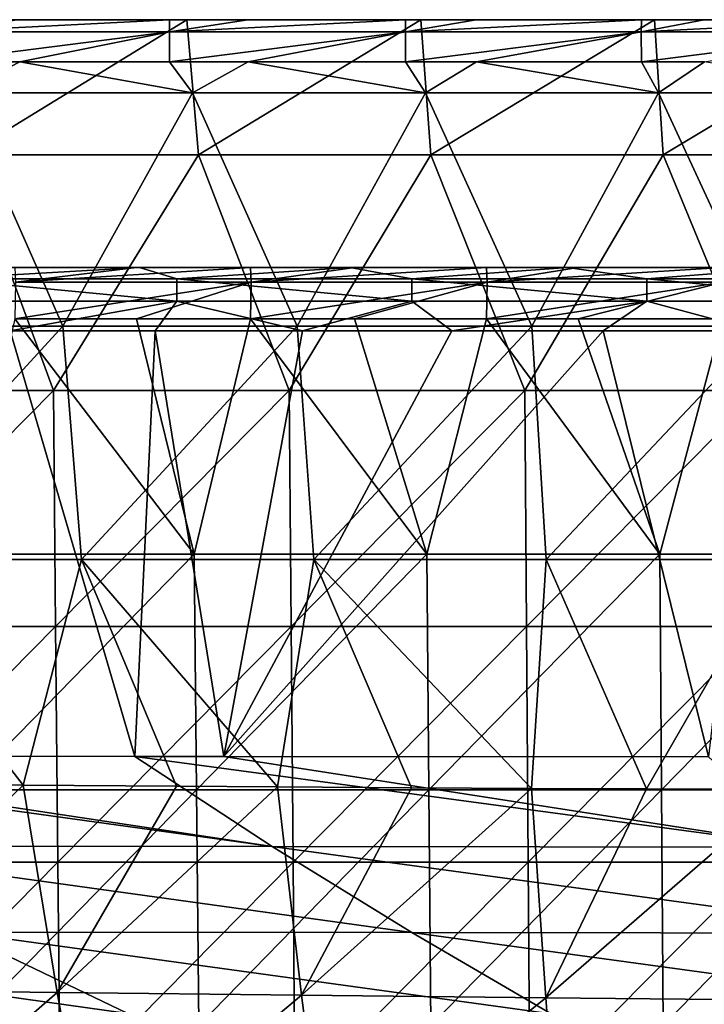
# Model space of a CAD drawing. Units: millimetres. Extents: x -600 to 600, y -880 to 10.
# Drawn here: x -164 to -109, y -79 to 0 of the extents above; entities that cross this region are included whole.
import ezdxf

# ---------------------------------------------------------------- set-up
doc = ezdxf.new("R2010")
doc.units = ezdxf.units.MM
doc.header["$LTSCALE"] = 81.481481
for name, color, linetype in [('39', 7, 'CONTINUOUS'), ('41', 7, 'CONTINUOUS'), ('64', 7, 'CONTINUOUS'), ('65', 7, 'CONTINUOUS'), ('67', 7, 'CONTINUOUS'), ('70', 7, 'CONTINUOUS'), ('78', 7, 'CONTINUOUS'), ('79', 7, 'CONTINUOUS'), ('8', 7, 'CONTINUOUS'), ('83', 7, 'CONTINUOUS'), ('84', 7, 'CONTINUOUS'), ('96', 7, 'CONTINUOUS')]:
    doc.layers.add(name, color=color, linetype=linetype)

msp = doc.modelspace()

# ---------------------------------------------------------------- linework, layer by layer
at = {"layer": '39', "linetype": 'Continuous'}
for points in [[(-180.988, 0, 2), (-162.553, 0, 2), (-169.564, 0), (-180.988, 0, 2)], [(-169.564, 0), (-162.553, 0, 2), (-150.723, 0), (-169.564, 0)], [(-162.553, 0, 2), (-144.18, 0, 2), (-150.723, 0), (-162.553, 0, 2)], [(-150.723, 0), (-144.18, 0, 2), (-131.883, 0), (-150.723, 0)], [(-144.18, 0, 2), (-125.852, 0, 2), (-131.883, 0), (-144.18, 0, 2)], [(-131.883, 0), (-125.852, 0, 2), (-113.042, 0), (-131.883, 0)], [(-125.852, 0, 2), (-107.605, 0, 2), (-113.042, 0), (-125.852, 0, 2)], [(-113.042, 0), (-107.605, 0, 2), (-94.202, 0), (-113.042, 0)]]:
    msp.add_3dface(points, dxfattribs=at)
at = {"layer": '41', "linetype": 'Continuous'}
for points in [[(-169.564, 0), (-150.723, 0), (-168.506, -10.886), (-169.564, 0)], [(-150.723, 0), (-149.783, -10.886), (-168.506, -10.886), (-150.723, 0)], [(-150.723, 0), (-131.883, 0), (-149.783, -10.886), (-150.723, 0)], [(-131.883, 0), (-131.06, -10.886), (-149.783, -10.886), (-131.883, 0)], [(-131.883, 0), (-113.042, 0), (-131.06, -10.886), (-131.883, 0)], [(-113.042, 0), (-112.337, -10.886), (-131.06, -10.886), (-113.042, 0)], [(-113.042, 0), (-94.202, 0), (-112.337, -10.886), (-113.042, 0)], [(-94.202, 0), (-93.614, -10.886), (-112.337, -10.886), (-94.202, 0)], [(-161.491, -29.905), (-180.49, -29.905), (-168.506, -10.886), (-161.491, -29.905)], [(-149.783, -10.886), (-161.491, -29.905), (-168.506, -10.886), (-149.783, -10.886)], [(-142.492, -29.905), (-161.491, -29.905), (-149.783, -10.886), (-142.492, -29.905)], [(-131.06, -10.886), (-142.492, -29.905), (-149.783, -10.886), (-131.06, -10.886)], [(-123.493, -29.905), (-142.492, -29.905), (-131.06, -10.886), (-123.493, -29.905)], [(-112.337, -10.886), (-123.493, -29.905), (-131.06, -10.886), (-112.337, -10.886)], [(-104.494, -29.905), (-123.493, -29.905), (-112.337, -10.886), (-104.494, -29.905)], [(-93.614, -10.886), (-104.494, -29.905), (-112.337, -10.886), (-93.614, -10.886)], [(-161.491, -29.905), (-180.29, -48.924), (-180.49, -29.905), (-161.491, -29.905)], [(-161.312, -48.924), (-180.29, -48.924), (-161.491, -29.905), (-161.312, -48.924)], [(-142.492, -29.905), (-161.312, -48.924), (-161.491, -29.905), (-142.492, -29.905)], [(-142.334, -48.924), (-161.312, -48.924), (-142.492, -29.905), (-142.334, -48.924)], [(-123.493, -29.905), (-142.334, -48.924), (-142.492, -29.905), (-123.493, -29.905)], [(-123.356, -48.924), (-142.334, -48.924), (-123.493, -29.905), (-123.356, -48.924)], [(-104.494, -29.905), (-123.356, -48.924), (-123.493, -29.905), (-104.494, -29.905)], [(-104.379, -48.924), (-123.356, -48.924), (-104.494, -29.905), (-104.379, -48.924)], [(-161.312, -48.924), (-180.09, -67.943), (-180.29, -48.924), (-161.312, -48.924)], [(-161.133, -67.943), (-180.09, -67.943), (-161.312, -48.924), (-161.133, -67.943)], [(-142.334, -48.924), (-161.133, -67.943), (-161.312, -48.924), (-142.334, -48.924)], [(-142.176, -67.943), (-161.133, -67.943), (-142.334, -48.924), (-142.176, -67.943)], [(-123.356, -48.924), (-142.176, -67.943), (-142.334, -48.924), (-123.356, -48.924)], [(-123.219, -67.943), (-142.176, -67.943), (-123.356, -48.924), (-123.219, -67.943)], [(-104.379, -48.924), (-123.219, -67.943), (-123.356, -48.924), (-104.379, -48.924)], [(-104.263, -67.943), (-123.219, -67.943), (-104.379, -48.924), (-104.263, -67.943)], [(-161.133, -67.943), (-179.89, -86.962), (-180.09, -67.943), (-161.133, -67.943)], [(-160.954, -86.962), (-179.89, -86.962), (-161.133, -67.943), (-160.954, -86.962)], [(-142.176, -67.943), (-160.954, -86.962), (-161.133, -67.943), (-142.176, -67.943)], [(-142.018, -86.962), (-160.954, -86.962), (-142.176, -67.943), (-142.018, -86.962)], [(-123.219, -67.943), (-142.018, -86.962), (-142.176, -67.943), (-123.219, -67.943)], [(-123.082, -86.962), (-142.018, -86.962), (-123.219, -67.943), (-123.082, -86.962)], [(-104.263, -67.943), (-123.082, -86.962), (-123.219, -67.943), (-104.263, -67.943)], [(-104.147, -86.962), (-123.082, -86.962), (-104.263, -67.943), (-104.147, -86.962)]]:
    msp.add_3dface(points, dxfattribs=at)
at = {"layer": '64', "linetype": 'Continuous'}
for points in [[(-162.553, 0, 2), (-180.988, 0, 2), (-169.564, 0, 20.997), (-162.553, 0, 2)], [(-150.723, 0, 20.998), (-162.553, 0, 2), (-169.564, 0, 20.997), (-150.723, 0, 20.998)], [(-150.723, 0, 20.998), (-169.564, 0, 20.997), (-150.723, 0, 40.016), (-150.723, 0, 20.998)], [(-150.723, 0, 40.016), (-169.564, 0, 20.997), (-169.563, 0, 40.015), (-150.723, 0, 40.016)], [(-150.723, 0, 40.016), (-169.563, 0, 40.015), (-150.723, 0, 59.036), (-150.723, 0, 40.016)], [(-150.723, 0, 59.036), (-169.563, 0, 40.015), (-169.563, 0, 59.034), (-150.723, 0, 59.036)], [(-150.723, 0, 59.036), (-169.563, 0, 59.034), (-150.723, 0, 78.056), (-150.723, 0, 59.036)], [(-150.723, 0, 78.056), (-169.563, 0, 59.034), (-169.563, 0, 78.054), (-150.723, 0, 78.056)], [(-150.723, 0, 78.056), (-169.563, 0, 78.054), (-150.723, 0, 97.079), (-150.723, 0, 78.056)], [(-150.723, 0, 97.079), (-169.563, 0, 78.054), (-169.563, 0, 97.077), (-150.723, 0, 97.079)], [(-150.723, 0, 97.079), (-169.563, 0, 97.077), (-150.723, 0, 116.103), (-150.723, 0, 97.079)], [(-150.723, 0, 116.103), (-169.563, 0, 97.077), (-169.563, 0, 116.101), (-150.723, 0, 116.103)], [(-150.723, 0, 116.103), (-169.563, 0, 116.101), (-152.13, 0, 116.553), (-150.723, 0, 116.103)], [(-152.13, 0, 116.553), (-169.563, 0, 116.101), (-164.223, 0, 116.553), (-152.13, 0, 116.553)], [(-144.18, 0, 2), (-162.553, 0, 2), (-150.723, 0, 20.998), (-144.18, 0, 2)], [(-145.814, 0, 116.553), (-150.723, 0, 116.103), (-152.13, 0, 116.553), (-145.814, 0, 116.553)], [(-131.883, 0, 20.999), (-144.18, 0, 2), (-150.723, 0, 20.998), (-131.883, 0, 20.999)], [(-131.883, 0, 20.999), (-150.723, 0, 20.998), (-131.883, 0, 40.018), (-131.883, 0, 20.999)], [(-131.883, 0, 40.018), (-150.723, 0, 20.998), (-150.723, 0, 40.016), (-131.883, 0, 40.018)], [(-131.883, 0, 40.018), (-150.723, 0, 40.016), (-131.883, 0, 59.038), (-131.883, 0, 40.018)], [(-131.883, 0, 59.038), (-150.723, 0, 40.016), (-150.723, 0, 59.036), (-131.883, 0, 59.038)], [(-131.883, 0, 59.038), (-150.723, 0, 59.036), (-131.882, 0, 78.059), (-131.883, 0, 59.038)], [(-131.882, 0, 78.059), (-150.723, 0, 59.036), (-150.723, 0, 78.056), (-131.882, 0, 78.059)], [(-131.882, 0, 78.059), (-150.723, 0, 78.056), (-131.882, 0, 97.081), (-131.882, 0, 78.059)], [(-131.882, 0, 97.081), (-150.723, 0, 78.056), (-150.723, 0, 97.079), (-131.882, 0, 97.081)], [(-131.882, 0, 97.081), (-150.723, 0, 97.079), (-131.882, 0, 116.105), (-131.882, 0, 97.081)], [(-131.882, 0, 116.105), (-150.723, 0, 97.079), (-150.723, 0, 116.103), (-131.882, 0, 116.105)], [(-131.882, 0, 116.105), (-150.723, 0, 116.103), (-133.116, 0, 116.553), (-131.882, 0, 116.105)], [(-133.116, 0, 116.553), (-150.723, 0, 116.103), (-145.814, 0, 116.553), (-133.116, 0, 116.553)], [(-125.852, 0, 2), (-144.18, 0, 2), (-131.883, 0, 20.999), (-125.852, 0, 2)], [(-127.41, 0, 116.553), (-131.882, 0, 116.105), (-133.116, 0, 116.553), (-127.41, 0, 116.553)], [(-113.042, 0, 21), (-125.852, 0, 2), (-131.883, 0, 20.999), (-113.042, 0, 21)], [(-113.042, 0, 21), (-131.883, 0, 20.999), (-113.042, 0, 40.02), (-113.042, 0, 21)], [(-113.042, 0, 40.02), (-131.883, 0, 20.999), (-131.883, 0, 40.018), (-113.042, 0, 40.02)], [(-113.042, 0, 40.02), (-131.883, 0, 40.018), (-113.042, 0, 59.04), (-113.042, 0, 40.02)], [(-113.042, 0, 59.04), (-131.883, 0, 40.018), (-131.883, 0, 59.038), (-113.042, 0, 59.04)], [(-113.042, 0, 59.04), (-131.883, 0, 59.038), (-113.042, 0, 78.061), (-113.042, 0, 59.04)], [(-113.042, 0, 78.061), (-131.883, 0, 59.038), (-131.882, 0, 78.059), (-113.042, 0, 78.061)], [(-113.042, 0, 78.061), (-131.882, 0, 78.059), (-113.042, 0, 97.083), (-113.042, 0, 78.061)], [(-113.042, 0, 97.083), (-131.882, 0, 78.059), (-131.882, 0, 97.081), (-113.042, 0, 97.083)], [(-113.042, 0, 97.083), (-131.882, 0, 97.081), (-113.042, 0, 116.107), (-113.042, 0, 97.083)], [(-113.042, 0, 116.107), (-131.882, 0, 97.081), (-131.882, 0, 116.105), (-113.042, 0, 116.107)], [(-113.042, 0, 116.107), (-131.882, 0, 116.105), (-114.089, 0, 116.554), (-113.042, 0, 116.107)], [(-114.089, 0, 116.554), (-131.882, 0, 116.105), (-127.41, 0, 116.553), (-114.089, 0, 116.554)], [(-107.605, 0, 2), (-125.852, 0, 2), (-113.042, 0, 21), (-107.605, 0, 2)], [(-109.026, 0, 116.554), (-113.042, 0, 116.107), (-114.089, 0, 116.554), (-109.026, 0, 116.554)], [(-94.202, 0, 21.001), (-107.605, 0, 2), (-113.042, 0, 21), (-94.202, 0, 21.001)], [(-94.202, 0, 21.001), (-113.042, 0, 21), (-94.202, 0, 40.022), (-94.202, 0, 21.001)], [(-94.202, 0, 40.022), (-113.042, 0, 21), (-113.042, 0, 40.02), (-94.202, 0, 40.022)], [(-94.202, 0, 40.022), (-113.042, 0, 40.02), (-94.202, 0, 59.042), (-94.202, 0, 40.022)], [(-94.202, 0, 59.042), (-113.042, 0, 40.02), (-113.042, 0, 59.04), (-94.202, 0, 59.042)], [(-94.202, 0, 59.042), (-113.042, 0, 59.04), (-94.202, 0, 78.064), (-94.202, 0, 59.042)], [(-94.202, 0, 78.064), (-113.042, 0, 59.04), (-113.042, 0, 78.061), (-94.202, 0, 78.064)], [(-94.202, 0, 78.064), (-113.042, 0, 78.061), (-94.202, 0, 97.086), (-94.202, 0, 78.064)], [(-94.202, 0, 97.086), (-113.042, 0, 78.061), (-113.042, 0, 97.083), (-94.202, 0, 97.086)], [(-94.202, 0, 97.086), (-113.042, 0, 97.083), (-94.202, 0, 116.109), (-94.202, 0, 97.086)], [(-94.202, 0, 116.109), (-113.042, 0, 97.083), (-113.042, 0, 116.107), (-94.202, 0, 116.109)], [(-94.202, 0, 116.109), (-113.042, 0, 116.107), (-95.071, 0, 116.554), (-94.202, 0, 116.109)], [(-95.071, 0, 116.554), (-113.042, 0, 116.107), (-109.026, 0, 116.554), (-95.071, 0, 116.554)]]:
    msp.add_3dface(points, dxfattribs=at)
at = {"layer": '65', "linetype": 'Continuous'}
for points in [[(-168.912, -43.099, 449.442), (-150.144, -43.099, 449.438), (-164.612, -24.116, 450.104), (-168.912, -43.099, 449.442)], [(-164.612, -24.116, 450.104), (-150.144, -43.099, 449.438), (-154.781, -24.116, 450.102), (-164.612, -24.116, 450.104)], [(-154.781, -24.116, 450.102), (-150.144, -43.099, 449.438), (-145.6, -24.116, 450.1), (-154.781, -24.116, 450.102)], [(-150.144, -43.099, 449.438), (-131.376, -43.099, 449.434), (-145.6, -24.116, 450.1), (-150.144, -43.099, 449.438)], [(-145.6, -24.116, 450.1), (-131.376, -43.099, 449.434), (-137.229, -24.116, 450.098), (-145.6, -24.116, 450.1)], [(-137.229, -24.116, 450.098), (-131.376, -43.099, 449.434), (-126.583, -24.116, 450.095), (-137.229, -24.116, 450.098)], [(-131.376, -43.099, 449.434), (-112.608, -43.099, 449.429), (-126.583, -24.116, 450.095), (-131.376, -43.099, 449.434)], [(-126.583, -24.116, 450.095), (-112.608, -43.099, 449.429), (-119.193, -24.116, 450.094), (-126.583, -24.116, 450.095)], [(-119.193, -24.116, 450.094), (-112.608, -43.099, 449.429), (-107.558, -24.116, 450.09), (-119.193, -24.116, 450.094)], [(-112.608, -43.099, 449.429), (-93.84, -43.099, 449.424), (-107.558, -24.116, 450.09), (-112.608, -43.099, 449.429)], [(-150.144, -43.099, 449.438), (-168.912, -43.099, 449.442), (-168.706, -62.106, 448.779), (-150.144, -43.099, 449.438)], [(-149.961, -62.106, 448.775), (-150.144, -43.099, 449.438), (-168.706, -62.106, 448.779), (-149.961, -62.106, 448.775)], [(-131.376, -43.099, 449.434), (-150.144, -43.099, 449.438), (-149.961, -62.106, 448.775), (-131.376, -43.099, 449.434)], [(-131.216, -62.106, 448.77), (-131.376, -43.099, 449.434), (-149.961, -62.106, 448.775), (-131.216, -62.106, 448.77)], [(-112.608, -43.099, 449.429), (-131.376, -43.099, 449.434), (-131.216, -62.106, 448.77), (-112.608, -43.099, 449.429)], [(-112.471, -62.106, 448.765), (-112.608, -43.099, 449.429), (-131.216, -62.106, 448.77), (-112.471, -62.106, 448.765)], [(-93.84, -43.099, 449.424), (-112.608, -43.099, 449.429), (-112.471, -62.106, 448.765), (-93.84, -43.099, 449.424)], [(-93.726, -62.106, 448.76), (-93.84, -43.099, 449.424), (-112.471, -62.106, 448.765), (-93.726, -62.106, 448.76)], [(-149.961, -62.106, 448.775), (-168.706, -62.106, 448.779), (-168.501, -81.114, 448.115), (-149.961, -62.106, 448.775)], [(-149.779, -81.114, 448.111), (-149.961, -62.106, 448.775), (-168.501, -81.114, 448.115), (-149.779, -81.114, 448.111)], [(-131.216, -62.106, 448.77), (-149.961, -62.106, 448.775), (-149.779, -81.114, 448.111), (-131.216, -62.106, 448.77)], [(-131.057, -81.114, 448.106), (-131.216, -62.106, 448.77), (-149.779, -81.114, 448.111), (-131.057, -81.114, 448.106)], [(-112.471, -62.106, 448.765), (-131.216, -62.106, 448.77), (-131.057, -81.114, 448.106), (-112.471, -62.106, 448.765)], [(-112.334, -81.114, 448.101), (-112.471, -62.106, 448.765), (-131.057, -81.114, 448.106), (-112.334, -81.114, 448.101)], [(-93.726, -62.106, 448.76), (-112.471, -62.106, 448.765), (-112.334, -81.114, 448.101), (-93.726, -62.106, 448.76)], [(-93.612, -81.114, 448.096), (-93.726, -62.106, 448.76), (-112.334, -81.114, 448.101), (-93.612, -81.114, 448.096)]]:
    msp.add_3dface(points, dxfattribs=at)
at = {"layer": '67', "linetype": 'Continuous'}
for points in [[(-192.08, -59.396, 427.761), (-164.965, -25.081, 440.426), (-154.938, -59.415, 427.747), (-192.08, -59.396, 427.761)], [(-164.965, -25.081, 440.426), (-153.283, -25.081, 440.423), (-154.938, -59.415, 427.747), (-164.965, -25.081, 440.426)], [(-154.938, -59.415, 427.747), (-153.283, -25.081, 440.423), (-147.742, -59.418, 427.745), (-154.938, -59.415, 427.747)], [(-153.283, -25.081, 440.423), (-141.416, -25.081, 440.42), (-147.742, -59.418, 427.745), (-153.283, -25.081, 440.423)], [(-129.374, -25.081, 440.417), (-117.166, -25.081, 440.414), (-147.742, -59.418, 427.745), (-129.374, -25.081, 440.417)], [(-147.742, -59.418, 427.745), (-117.166, -25.081, 440.414), (-108.686, -59.43, 427.73), (-147.742, -59.418, 427.745)], [(-141.416, -25.081, 440.42), (-129.374, -25.081, 440.417), (-147.742, -59.418, 427.745), (-141.416, -25.081, 440.42)], [(-117.166, -25.081, 440.414), (-104.784, -25.081, 440.411), (-108.686, -59.43, 427.73), (-117.166, -25.081, 440.414)]]:
    msp.add_3dface(points, dxfattribs=at)
at = {"layer": '70', "linetype": 'Continuous'}
for points in [[(-152.13, 0, 116.553), (-164.223, 0, 116.553), (-171.152, -0.97, 119.164), (-152.13, 0, 116.553)], [(-152.133, -0.97, 119.164), (-152.13, 0, 116.553), (-171.152, -0.97, 119.164), (-152.133, -0.97, 119.164)], [(-133.116, 0, 116.553), (-145.814, 0, 116.553), (-152.133, -0.97, 119.164), (-133.116, 0, 116.553)], [(-133.114, -0.97, 119.164), (-133.116, 0, 116.553), (-152.133, -0.97, 119.164), (-133.114, -0.97, 119.164)], [(-145.814, 0, 116.553), (-152.13, 0, 116.553), (-152.133, -0.97, 119.164), (-145.814, 0, 116.553)], [(-127.41, 0, 116.553), (-133.116, 0, 116.553), (-133.114, -0.97, 119.164), (-127.41, 0, 116.553)], [(-114.089, 0, 116.554), (-127.41, 0, 116.553), (-133.114, -0.97, 119.164), (-114.089, 0, 116.554)], [(-114.095, -0.97, 119.164), (-114.089, 0, 116.554), (-133.114, -0.97, 119.164), (-114.095, -0.97, 119.164)], [(-95.071, 0, 116.554), (-109.026, 0, 116.554), (-114.095, -0.97, 119.164), (-95.071, 0, 116.554)], [(-95.076, -0.97, 119.164), (-95.071, 0, 116.554), (-114.095, -0.97, 119.164), (-95.076, -0.97, 119.164)], [(-109.026, 0, 116.554), (-114.089, 0, 116.554), (-114.095, -0.97, 119.164), (-109.026, 0, 116.554)], [(-171.144, -3.409, 120.509), (-152.133, -0.97, 119.164), (-171.152, -0.97, 119.164), (-171.144, -3.409, 120.509)], [(-171.144, -3.409, 120.509), (-164.196, -3.409, 120.509), (-152.133, -0.97, 119.164), (-171.144, -3.409, 120.509)], [(-164.196, -3.409, 120.509), (-152.13, -3.409, 120.509), (-152.133, -0.97, 119.164), (-164.196, -3.409, 120.509)], [(-152.13, -3.409, 120.509), (-133.114, -0.97, 119.164), (-152.133, -0.97, 119.164), (-152.13, -3.409, 120.509)], [(-152.13, -3.409, 120.509), (-145.79, -3.409, 120.509), (-133.114, -0.97, 119.164), (-152.13, -3.409, 120.509)], [(-145.79, -3.409, 120.509), (-133.116, -3.409, 120.509), (-133.114, -0.97, 119.164), (-145.79, -3.409, 120.509)], [(-133.116, -3.409, 120.509), (-127.39, -3.409, 120.509), (-114.095, -0.97, 119.164), (-133.116, -3.409, 120.509)], [(-133.116, -3.409, 120.509), (-114.095, -0.97, 119.164), (-133.114, -0.97, 119.164), (-133.116, -3.409, 120.509)], [(-127.39, -3.409, 120.509), (-114.089, -3.409, 120.509), (-114.095, -0.97, 119.164), (-127.39, -3.409, 120.509)], [(-114.089, -3.409, 120.509), (-95.076, -0.97, 119.164), (-114.095, -0.97, 119.164), (-114.089, -3.409, 120.509)], [(-114.089, -3.409, 120.509), (-109.009, -3.409, 120.509), (-95.076, -0.97, 119.164), (-114.089, -3.409, 120.509)]]:
    msp.add_3dface(points, dxfattribs=at)
at = {"layer": '78', "linetype": 'Continuous'}
for points in [[(-163.933, -61.732, 129.226), (-170.505, -61.685, 129.219), (-180.97, -78.196, 133.192), (-163.933, -61.732, 129.226)], [(-163.933, -61.732, 129.226), (-180.97, -78.196, 133.192), (-161.2, -78.445, 133.237), (-163.933, -61.732, 129.226)], [(-151.559, -61.816, 129.238), (-163.933, -61.732, 129.226), (-161.2, -78.445, 133.237), (-151.559, -61.816, 129.238)], [(-143.439, -61.867, 129.246), (-151.559, -61.816, 129.238), (-161.2, -78.445, 133.237), (-143.439, -61.867, 129.246)], [(-143.439, -61.867, 129.246), (-161.2, -78.445, 133.237), (-141.485, -78.671, 133.278), (-143.439, -61.867, 129.246)], [(-132.614, -61.931, 129.256), (-143.439, -61.867, 129.246), (-141.485, -78.671, 133.278), (-132.614, -61.931, 129.256)], [(-122.945, -61.984, 129.264), (-132.614, -61.931, 129.256), (-141.485, -78.671, 133.278), (-122.945, -61.984, 129.264)], [(-122.945, -61.984, 129.264), (-141.485, -78.671, 133.278), (-121.802, -78.872, 133.316), (-122.945, -61.984, 129.264)], [(-113.668, -62.031, 129.271), (-122.945, -61.984, 129.264), (-121.802, -78.872, 133.316), (-113.668, -62.031, 129.271)], [(-102.451, -62.083, 129.278), (-113.668, -62.031, 129.271), (-121.802, -78.872, 133.316), (-102.451, -62.083, 129.278)], [(-102.451, -62.083, 129.278), (-121.802, -78.872, 133.316), (-102.139, -79.051, 133.351), (-102.451, -62.083, 129.278)], [(-180.97, -78.196, 133.192), (-177.596, -92.704, 139.631), (-161.2, -78.445, 133.237), (-180.97, -78.196, 133.192)], [(-161.2, -78.445, 133.237), (-177.596, -92.704, 139.631), (-158.541, -92.992, 139.68), (-161.2, -78.445, 133.237)], [(-161.2, -78.445, 133.237), (-158.541, -92.992, 139.68), (-141.485, -78.671, 133.278), (-161.2, -78.445, 133.237)], [(-141.485, -78.671, 133.278), (-158.541, -92.992, 139.68), (-139.595, -93.25, 139.726), (-141.485, -78.671, 133.278)], [(-141.485, -78.671, 133.278), (-139.595, -93.25, 139.726), (-121.802, -78.872, 133.316), (-141.485, -78.671, 133.278)], [(-121.802, -78.872, 133.316), (-139.595, -93.25, 139.726), (-120.714, -93.478, 139.769), (-121.802, -78.872, 133.316)], [(-121.802, -78.872, 133.316), (-120.714, -93.478, 139.769), (-102.139, -79.051, 133.351), (-121.802, -78.872, 133.316)], [(-102.139, -79.051, 133.351), (-120.714, -93.478, 139.769), (-101.871, -93.677, 139.81), (-102.139, -79.051, 133.351)]]:
    msp.add_3dface(points, dxfattribs=at)
at = {"layer": '79', "linetype": 'Continuous'}
for points in [[(-196.434, -59.393, 427.762), (-192.08, -59.396, 427.761), (-143.844, -66.684, 424.871), (-196.434, -59.393, 427.762)], [(-196.434, -59.393, 427.762), (-143.844, -66.684, 424.871), (-182.86, -66.648, 424.893), (-196.434, -59.393, 427.762)], [(-192.08, -59.396, 427.761), (-154.938, -59.415, 427.747), (-143.844, -66.684, 424.871), (-192.08, -59.396, 427.761)], [(-154.938, -59.415, 427.747), (-147.742, -59.418, 427.745), (-100.695, -66.713, 424.847), (-154.938, -59.415, 427.747)], [(-154.938, -59.415, 427.747), (-100.695, -66.713, 424.847), (-143.844, -66.684, 424.871), (-154.938, -59.415, 427.747)], [(-147.742, -59.418, 427.745), (-108.686, -59.43, 427.73), (-100.695, -66.713, 424.847), (-147.742, -59.418, 427.745)], [(-143.844, -66.684, 424.871), (-132.599, -73.613, 421.725), (-182.86, -66.648, 424.893), (-143.844, -66.684, 424.871)], [(-182.86, -66.648, 424.893), (-132.599, -73.613, 421.725), (-169.173, -73.569, 421.754), (-182.86, -66.648, 424.893)], [(-100.695, -66.713, 424.847), (-92.506, -73.651, 421.696), (-143.844, -66.684, 424.871), (-100.695, -66.713, 424.847)], [(-143.844, -66.684, 424.871), (-92.506, -73.651, 421.696), (-132.599, -73.613, 421.725), (-143.844, -66.684, 424.871)], [(-169.173, -73.569, 421.754), (-155.491, -80.129, 418.324), (-202.557, -73.52, 421.782), (-169.173, -73.569, 421.754)], [(-202.557, -73.52, 421.782), (-155.491, -80.129, 418.324), (-186.98, -80.077, 418.358), (-202.557, -73.52, 421.782)], [(-132.599, -73.613, 421.725), (-121.358, -80.175, 418.289), (-169.173, -73.569, 421.754), (-132.599, -73.613, 421.725)], [(-169.173, -73.569, 421.754), (-121.358, -80.175, 418.289), (-155.491, -80.129, 418.324), (-169.173, -73.569, 421.754)], [(-92.506, -73.651, 421.696), (-84.319, -80.216, 418.256), (-132.599, -73.613, 421.725), (-92.506, -73.651, 421.696)], [(-132.599, -73.613, 421.725), (-84.319, -80.216, 418.256), (-121.358, -80.175, 418.289), (-132.599, -73.613, 421.725)]]:
    msp.add_3dface(points, dxfattribs=at)
at = {"layer": '8', "linetype": 'Continuous'}
for points in [[(-171.144, -3.409, 120.509), (-169.064, -5.897, 120.881), (-164.196, -3.409, 120.509), (-171.144, -3.409, 120.509)], [(-169.064, -5.897, 120.881), (-150.279, -5.897, 120.881), (-164.196, -3.409, 120.509), (-169.064, -5.897, 120.881)], [(-164.196, -3.409, 120.509), (-150.279, -5.897, 120.881), (-152.13, -3.409, 120.509), (-164.196, -3.409, 120.509)], [(-152.13, -3.409, 120.509), (-150.279, -5.897, 120.881), (-145.79, -3.409, 120.509), (-152.13, -3.409, 120.509)], [(-150.279, -5.897, 120.881), (-131.494, -5.897, 120.881), (-145.79, -3.409, 120.509), (-150.279, -5.897, 120.881)], [(-145.79, -3.409, 120.509), (-131.494, -5.897, 120.881), (-133.116, -3.409, 120.509), (-145.79, -3.409, 120.509)], [(-133.116, -3.409, 120.509), (-131.494, -5.897, 120.881), (-127.39, -3.409, 120.509), (-133.116, -3.409, 120.509)], [(-131.494, -5.897, 120.881), (-112.709, -5.897, 120.881), (-127.39, -3.409, 120.509), (-131.494, -5.897, 120.881)], [(-127.39, -3.409, 120.509), (-112.709, -5.897, 120.881), (-114.089, -3.409, 120.509), (-127.39, -3.409, 120.509)], [(-114.089, -3.409, 120.509), (-112.709, -5.897, 120.881), (-109.009, -3.409, 120.509), (-114.089, -3.409, 120.509)], [(-112.709, -5.897, 120.881), (-93.924, -5.897, 120.881), (-109.009, -3.409, 120.509), (-112.709, -5.897, 120.881)], [(-160.742, -24.707, 123.692), (-169.064, -5.897, 120.881), (-179.653, -24.707, 123.692), (-160.742, -24.707, 123.692)], [(-150.279, -5.897, 120.881), (-169.064, -5.897, 120.881), (-160.742, -24.707, 123.692), (-150.279, -5.897, 120.881)], [(-141.831, -24.707, 123.692), (-150.279, -5.897, 120.881), (-160.742, -24.707, 123.692), (-141.831, -24.707, 123.692)], [(-131.494, -5.897, 120.881), (-150.279, -5.897, 120.881), (-141.831, -24.707, 123.692), (-131.494, -5.897, 120.881)], [(-122.921, -24.707, 123.692), (-131.494, -5.897, 120.881), (-141.831, -24.707, 123.692), (-122.921, -24.707, 123.692)], [(-112.709, -5.897, 120.881), (-131.494, -5.897, 120.881), (-122.921, -24.707, 123.692), (-112.709, -5.897, 120.881)], [(-104.01, -24.707, 123.692), (-112.709, -5.897, 120.881), (-122.921, -24.707, 123.692), (-104.01, -24.707, 123.692)], [(-93.924, -5.897, 120.881), (-112.709, -5.897, 120.881), (-104.01, -24.707, 123.692), (-93.924, -5.897, 120.881)], [(-177.973, -43.517, 126.504), (-160.742, -24.707, 123.692), (-179.653, -24.707, 123.692), (-177.973, -43.517, 126.504)], [(-177.973, -43.517, 126.504), (-159.239, -43.517, 126.504), (-160.742, -24.707, 123.692), (-177.973, -43.517, 126.504)], [(-159.239, -43.517, 126.504), (-141.831, -24.707, 123.692), (-160.742, -24.707, 123.692), (-159.239, -43.517, 126.504)], [(-159.239, -43.517, 126.504), (-140.505, -43.517, 126.504), (-141.831, -24.707, 123.692), (-159.239, -43.517, 126.504)], [(-140.505, -43.517, 126.504), (-122.921, -24.707, 123.692), (-141.831, -24.707, 123.692), (-140.505, -43.517, 126.504)], [(-140.505, -43.517, 126.504), (-121.771, -43.517, 126.504), (-122.921, -24.707, 123.692), (-140.505, -43.517, 126.504)], [(-121.771, -43.517, 126.504), (-104.01, -24.707, 123.692), (-122.921, -24.707, 123.692), (-121.771, -43.517, 126.504)], [(-121.771, -43.517, 126.504), (-103.037, -43.517, 126.504), (-104.01, -24.707, 123.692), (-121.771, -43.517, 126.504)], [(-170.505, -61.685, 129.219), (-163.933, -61.732, 129.226), (-177.973, -43.517, 126.504), (-170.505, -61.685, 129.219)], [(-177.973, -43.517, 126.504), (-163.933, -61.732, 129.226), (-159.239, -43.517, 126.504), (-177.973, -43.517, 126.504)], [(-163.933, -61.732, 129.226), (-151.559, -61.816, 129.238), (-159.239, -43.517, 126.504), (-163.933, -61.732, 129.226)], [(-151.559, -61.816, 129.238), (-143.439, -61.867, 129.246), (-159.239, -43.517, 126.504), (-151.559, -61.816, 129.238)], [(-159.239, -43.517, 126.504), (-143.439, -61.867, 129.246), (-140.505, -43.517, 126.504), (-159.239, -43.517, 126.504)], [(-143.439, -61.867, 129.246), (-132.614, -61.931, 129.256), (-140.505, -43.517, 126.504), (-143.439, -61.867, 129.246)], [(-132.614, -61.931, 129.256), (-122.945, -61.984, 129.264), (-140.505, -43.517, 126.504), (-132.614, -61.931, 129.256)], [(-140.505, -43.517, 126.504), (-122.945, -61.984, 129.264), (-121.771, -43.517, 126.504), (-140.505, -43.517, 126.504)], [(-122.945, -61.984, 129.264), (-113.668, -62.031, 129.271), (-121.771, -43.517, 126.504), (-122.945, -61.984, 129.264)], [(-121.771, -43.517, 126.504), (-113.668, -62.031, 129.271), (-103.037, -43.517, 126.504), (-121.771, -43.517, 126.504)], [(-113.668, -62.031, 129.271), (-102.451, -62.083, 129.278), (-103.037, -43.517, 126.504), (-113.668, -62.031, 129.271)]]:
    msp.add_3dface(points, dxfattribs=at)
at = {"layer": '83', "linetype": 'Continuous'}
for points in [[(-164.613, -19.977, 446.037), (-154.781, -19.977, 446.035), (-170.976, -19.987, 445.464), (-164.613, -19.977, 446.037)], [(-170.976, -19.987, 445.464), (-154.781, -19.977, 446.035), (-154.557, -19.987, 445.461), (-170.976, -19.987, 445.464)], [(-154.781, -19.977, 446.035), (-145.601, -19.977, 446.033), (-154.557, -19.987, 445.461), (-154.781, -19.977, 446.035)], [(-154.557, -19.987, 445.461), (-145.601, -19.977, 446.033), (-137.581, -19.987, 445.457), (-154.557, -19.987, 445.461)], [(-145.601, -19.977, 446.033), (-137.23, -19.977, 446.031), (-137.581, -19.987, 445.457), (-145.601, -19.977, 446.033)], [(-137.23, -19.977, 446.031), (-126.584, -19.977, 446.028), (-137.581, -19.987, 445.457), (-137.23, -19.977, 446.031)], [(-137.581, -19.987, 445.457), (-126.584, -19.977, 446.028), (-120.042, -19.987, 445.452), (-137.581, -19.987, 445.457)], [(-126.584, -19.977, 446.028), (-119.195, -19.977, 446.026), (-120.042, -19.987, 445.452), (-126.584, -19.977, 446.028)], [(-119.195, -19.977, 446.026), (-107.56, -19.977, 446.023), (-120.042, -19.987, 445.452), (-119.195, -19.977, 446.026)], [(-120.042, -19.987, 445.452), (-107.56, -19.977, 446.023), (-101.853, -19.987, 445.447), (-120.042, -19.987, 445.452)]]:
    msp.add_3dface(points, dxfattribs=at)
at = {"layer": '84', "linetype": 'Continuous'}
for points in [[(-170.976, -19.987, 445.464), (-154.557, -19.987, 445.461), (-170.484, -20.895, 443.22), (-170.976, -19.987, 445.464)], [(-154.557, -19.987, 445.461), (-151.541, -20.895, 443.216), (-170.484, -20.895, 443.22), (-154.557, -19.987, 445.461)], [(-154.557, -19.987, 445.461), (-137.581, -19.987, 445.457), (-151.541, -20.895, 443.216), (-154.557, -19.987, 445.461)], [(-137.581, -19.987, 445.457), (-132.598, -20.896, 443.211), (-151.541, -20.895, 443.216), (-137.581, -19.987, 445.457)], [(-137.581, -19.987, 445.457), (-120.042, -19.987, 445.452), (-132.598, -20.896, 443.211), (-137.581, -19.987, 445.457)], [(-120.042, -19.987, 445.452), (-113.657, -20.896, 443.206), (-132.598, -20.896, 443.211), (-120.042, -19.987, 445.452)], [(-120.042, -19.987, 445.452), (-101.853, -19.987, 445.447), (-113.657, -20.896, 443.206), (-120.042, -19.987, 445.452)], [(-101.853, -19.987, 445.447), (-94.714, -20.896, 443.201), (-113.657, -20.896, 443.206), (-101.853, -19.987, 445.447)], [(-151.543, -22.707, 441.61), (-170.487, -22.707, 441.614), (-170.484, -20.895, 443.22), (-151.543, -22.707, 441.61)], [(-151.541, -20.895, 443.216), (-151.543, -22.707, 441.61), (-170.484, -20.895, 443.22), (-151.541, -20.895, 443.216)], [(-132.6, -22.708, 441.605), (-151.543, -22.707, 441.61), (-151.541, -20.895, 443.216), (-132.6, -22.708, 441.605)], [(-132.598, -20.896, 443.211), (-132.6, -22.708, 441.605), (-151.541, -20.895, 443.216), (-132.598, -20.896, 443.211)], [(-113.66, -22.708, 441.6), (-132.6, -22.708, 441.605), (-132.598, -20.896, 443.211), (-113.66, -22.708, 441.6)], [(-113.657, -20.896, 443.206), (-113.66, -22.708, 441.6), (-132.598, -20.896, 443.211), (-113.657, -20.896, 443.206)], [(-94.717, -22.708, 441.595), (-113.66, -22.708, 441.6), (-113.657, -20.896, 443.206), (-94.717, -22.708, 441.595)], [(-94.714, -20.896, 443.201), (-94.717, -22.708, 441.595), (-113.657, -20.896, 443.206), (-94.714, -20.896, 443.201)], [(-151.543, -22.707, 441.61), (-164.965, -25.081, 440.426), (-170.487, -22.707, 441.614), (-151.543, -22.707, 441.61)], [(-153.283, -25.081, 440.423), (-164.965, -25.081, 440.426), (-151.543, -22.707, 441.61), (-153.283, -25.081, 440.423)], [(-141.416, -25.081, 440.42), (-153.283, -25.081, 440.423), (-151.543, -22.707, 441.61), (-141.416, -25.081, 440.42)], [(-132.6, -22.708, 441.605), (-141.416, -25.081, 440.42), (-151.543, -22.707, 441.61), (-132.6, -22.708, 441.605)], [(-129.374, -25.081, 440.417), (-141.416, -25.081, 440.42), (-132.6, -22.708, 441.605), (-129.374, -25.081, 440.417)], [(-113.66, -22.708, 441.6), (-129.374, -25.081, 440.417), (-132.6, -22.708, 441.605), (-113.66, -22.708, 441.6)], [(-117.166, -25.081, 440.414), (-129.374, -25.081, 440.417), (-113.66, -22.708, 441.6), (-117.166, -25.081, 440.414)], [(-104.784, -25.081, 440.411), (-117.166, -25.081, 440.414), (-113.66, -22.708, 441.6), (-104.784, -25.081, 440.411)], [(-94.717, -22.708, 441.595), (-104.784, -25.081, 440.411), (-113.66, -22.708, 441.6), (-94.717, -22.708, 441.595)]]:
    msp.add_3dface(points, dxfattribs=at)
at = {"layer": '96', "linetype": 'Continuous'}
for points in [[(-154.781, -19.977, 446.035), (-164.613, -19.977, 446.037), (-164.561, -21.172, 448.96), (-154.781, -19.977, 446.035)], [(-145.601, -19.977, 446.033), (-154.781, -19.977, 446.035), (-164.561, -21.172, 448.96), (-145.601, -19.977, 446.033)], [(-145.601, -19.977, 446.033), (-164.561, -21.172, 448.96), (-145.542, -21.172, 448.956), (-145.601, -19.977, 446.033)], [(-137.23, -19.977, 446.031), (-145.601, -19.977, 446.033), (-145.542, -21.172, 448.956), (-137.23, -19.977, 446.031)], [(-126.584, -19.977, 446.028), (-137.23, -19.977, 446.031), (-145.542, -21.172, 448.956), (-126.584, -19.977, 446.028)], [(-126.584, -19.977, 446.028), (-145.542, -21.172, 448.956), (-126.523, -21.172, 448.951), (-126.584, -19.977, 446.028)], [(-119.195, -19.977, 446.026), (-126.584, -19.977, 446.028), (-126.523, -21.172, 448.951), (-119.195, -19.977, 446.026)], [(-107.56, -19.977, 446.023), (-119.195, -19.977, 446.026), (-126.523, -21.172, 448.951), (-107.56, -19.977, 446.023)], [(-107.56, -19.977, 446.023), (-126.523, -21.172, 448.951), (-107.504, -21.172, 448.946), (-107.56, -19.977, 446.023)], [(-164.612, -24.116, 450.104), (-154.781, -24.116, 450.102), (-145.542, -21.172, 448.956), (-164.612, -24.116, 450.104)], [(-164.561, -21.172, 448.96), (-164.612, -24.116, 450.104), (-145.542, -21.172, 448.956), (-164.561, -21.172, 448.96)], [(-154.781, -24.116, 450.102), (-145.6, -24.116, 450.1), (-145.542, -21.172, 448.956), (-154.781, -24.116, 450.102)], [(-145.6, -24.116, 450.1), (-137.229, -24.116, 450.098), (-126.523, -21.172, 448.951), (-145.6, -24.116, 450.1)], [(-145.542, -21.172, 448.956), (-145.6, -24.116, 450.1), (-126.523, -21.172, 448.951), (-145.542, -21.172, 448.956)], [(-137.229, -24.116, 450.098), (-126.583, -24.116, 450.095), (-126.523, -21.172, 448.951), (-137.229, -24.116, 450.098)], [(-126.583, -24.116, 450.095), (-119.193, -24.116, 450.094), (-107.504, -21.172, 448.946), (-126.583, -24.116, 450.095)], [(-126.523, -21.172, 448.951), (-126.583, -24.116, 450.095), (-107.504, -21.172, 448.946), (-126.523, -21.172, 448.951)], [(-119.193, -24.116, 450.094), (-107.558, -24.116, 450.09), (-107.504, -21.172, 448.946), (-119.193, -24.116, 450.094)]]:
    msp.add_3dface(points, dxfattribs=at)

doc.saveas('drawing.dxf')
